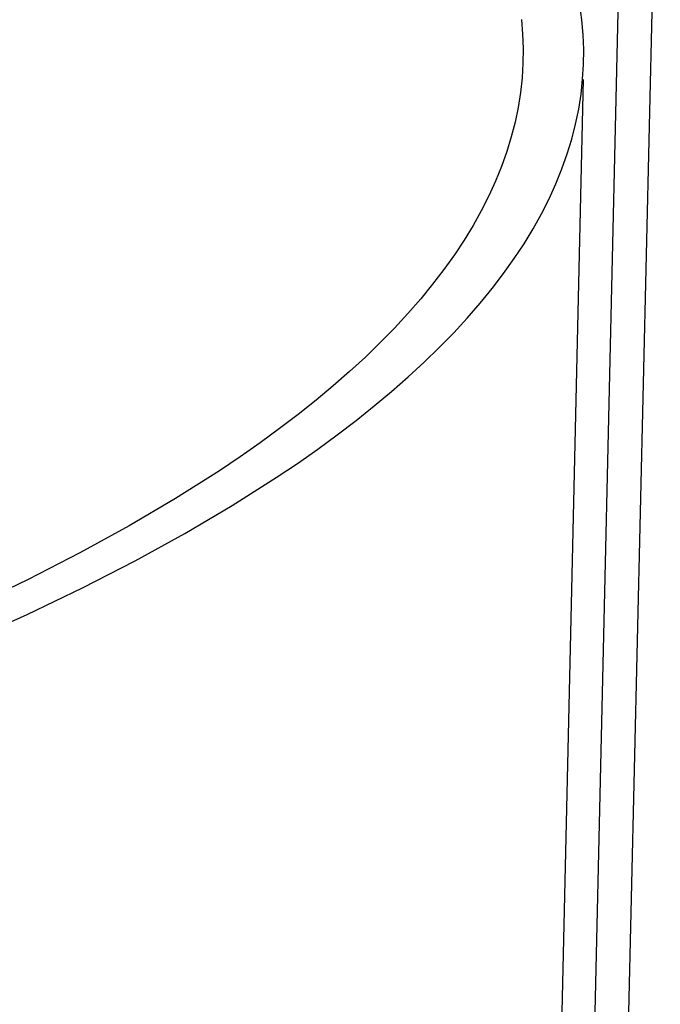
# Model space of a CAD drawing. Extents: x 490 to 11779, y -6610 to 2505.
# Drawn here: x 1586 to 1625, y 1992 to 2051 of the extents above; entities that cross this region are included whole.
import ezdxf

# ---------------------------------------------------------------- set-up
doc = ezdxf.new("R2010")
doc.units = 0
doc.header["$MEASUREMENT"] = 0
doc.layers.add('L_NEAS_VISIBLES_DE_DIBUJO2', color=7, linetype='CONTINUOUS')

msp = doc.modelspace()

# ---------------------------------------------------------------- linework, layer by layer
at = {"layer": 'L_NEAS_VISIBLES_DE_DIBUJO2'}
for p, q in [((1622.612, 2074.52), (1601.717, 1166.936)), ((1624.643, 2073.727), (1603.669, 1165.878)), ((1619.924, 2051.045), (1619.805, 2051.933)), ((1616.289, 2051.079), (1616.363, 2050.2)), ((1620.001, 2050.155), (1619.924, 2051.045)), ((1616.363, 2050.2), (1616.395, 2049.32)), ((1620.034, 2049.263), (1620.001, 2050.155)), ((1616.395, 2049.32), (1616.384, 2048.439)), ((1620.025, 2048.37), (1620.034, 2049.263)), ((1616.384, 2048.439), (1616.33, 2047.555)), ((1619.972, 2047.474), (1620.025, 2048.37)), ((1616.33, 2047.555), (1616.233, 2046.671)), ((1620.006, 2047.473), (1598.28, 1100.614)), ((1619.875, 2046.577), (1619.972, 2047.474)), ((1616.233, 2046.671), (1616.093, 2045.785)), ((1619.734, 2045.679), (1619.875, 2046.577)), ((1616.093, 2045.785), (1615.909, 2044.898)), ((1619.549, 2044.78), (1619.734, 2045.679)), ((1615.909, 2044.898), (1615.681, 2044.01)), ((1619.319, 2043.881), (1619.549, 2044.78)), ((1615.681, 2044.01), (1615.409, 2043.122)), ((1619.045, 2042.981), (1619.319, 2043.881)), ((1615.409, 2043.122), (1615.092, 2042.234)), ((1618.725, 2042.08), (1619.045, 2042.981)), ((1615.092, 2042.234), (1614.731, 2041.346)), ((1618.361, 2041.18), (1618.725, 2042.08)), ((1614.731, 2041.346), (1614.326, 2040.458)), ((1617.951, 2040.279), (1618.361, 2041.18)), ((1614.326, 2040.458), (1613.876, 2039.57)), ((1617.496, 2039.379), (1617.951, 2040.279)), ((1613.876, 2039.57), (1613.38, 2038.683)), ((1616.995, 2038.48), (1617.496, 2039.379)), ((1613.38, 2038.683), (1612.84, 2037.797)), ((1616.449, 2037.582), (1616.995, 2038.48)), ((1612.84, 2037.797), (1612.255, 2036.911)), ((1615.858, 2036.684), (1616.449, 2037.582)), ((1612.255, 2036.911), (1611.625, 2036.027)), ((1615.22, 2035.788), (1615.858, 2036.684)), ((1611.625, 2036.027), (1610.95, 2035.145)), ((1614.537, 2034.894), (1615.22, 2035.788)), ((1610.95, 2035.145), (1610.23, 2034.265)), ((1613.809, 2034.001), (1614.537, 2034.894)), ((1610.23, 2034.265), (1609.465, 2033.386)), ((1613.035, 2033.11), (1613.809, 2034.001)), ((1609.465, 2033.386), (1608.656, 2032.51)), ((1612.215, 2032.222), (1613.035, 2033.11)), ((1608.656, 2032.51), (1607.801, 2031.636)), ((1611.35, 2031.336), (1612.215, 2032.222)), ((1607.801, 2031.636), (1606.902, 2030.765)), ((1610.44, 2030.453), (1611.35, 2031.336)), ((1606.902, 2030.765), (1605.958, 2029.897)), ((1609.484, 2029.573), (1610.44, 2030.453)), ((1605.958, 2029.897), (1604.97, 2029.031)), ((1608.484, 2028.695), (1609.484, 2029.573)), ((1604.97, 2029.031), (1603.937, 2028.17)), ((1607.438, 2027.822), (1608.484, 2028.695)), ((1603.937, 2028.17), (1602.861, 2027.312)), ((1606.348, 2026.952), (1607.438, 2027.822)), ((1602.861, 2027.312), (1601.74, 2026.457)), ((1605.214, 2026.086), (1606.348, 2026.952)), ((1601.74, 2026.457), (1600.576, 2025.607)), ((1604.035, 2025.224), (1605.214, 2026.086)), ((1600.576, 2025.607), (1599.369, 2024.761)), ((1602.813, 2024.366), (1604.035, 2025.224)), ((1599.369, 2024.761), (1598.119, 2023.92)), ((1598.119, 2023.92), (1595.491, 2022.252)), ((1601.546, 2023.513), (1602.813, 2024.366)), ((1598.885, 2021.821), (1601.546, 2023.513)), ((1595.491, 2022.252), (1592.695, 2020.604)), ((1596.053, 2020.15), (1598.885, 2021.821)), ((1592.695, 2020.604), (1589.734, 2018.978)), ((1593.053, 2018.502), (1596.053, 2020.15)), ((1589.734, 2018.978), (1586.612, 2017.376)), ((1589.89, 2016.878), (1593.053, 2018.502)), ((1586.612, 2017.376), (1583.333, 2015.8)), ((1586.568, 2015.279), (1589.89, 2016.878)), ((1583.089, 2013.708), (1586.568, 2015.279))]:
    msp.add_line(p, q, dxfattribs=at)

doc.saveas('drawing.dxf')
